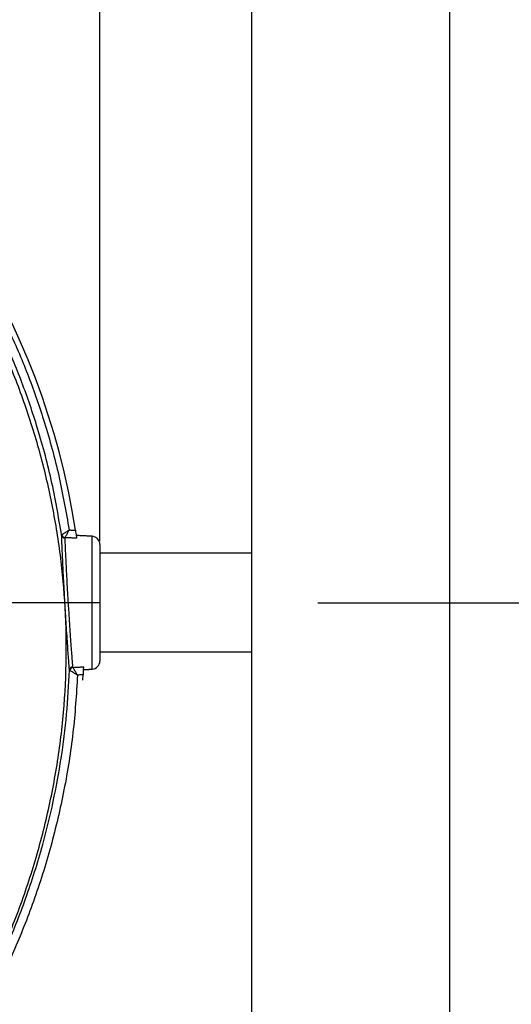
# Model space of a CAD drawing. Extents: x 0 to 9200, y 0 to 5940.
# Drawn here: x 3220 to 3369, y 1455 to 1753 of the extents above; entities that cross this region are included whole.
import ezdxf

# ---------------------------------------------------------------- set-up
doc = ezdxf.new("R2010")
doc.units = 0
doc.header["$LTSCALE"] = 5
doc.header["$MEASUREMENT"] = 0
doc.linetypes.add('GEN7', pattern=[15, 10, -2.5, 0, -2.5])
doc.layers.get('0').update_dxf_attribs({"linetype": 'CONTINUOUS'})
doc.layers.add('7', color=4, linetype='GEN7')
doc.styles.add('ISO', font='GENISO.SHX')
doc.dimstyles.new('GEN-ISO', dxfattribs={"dimtxt": 50, "dimasz": 50, "dimexe": 40, "dimexo": 1, "dimgap": 30, "dimtad": 0, "dimtih": 1, "dimtoh": 1, "dimdec": 1, "dimdsep": 46, "dimtxsty": 'ISO', "dimcen": 2, "dimclrd": 256, "dimclre": 256, "dimclrt": 2, "dimadec": 0, "dimazin": 0, "dimtp": 0.1, "dimtm": 0.1, "dimtfac": 0.05, "dimtdec": 1, "dimtix": 1, "dimtmove": 2, "dimatfit": 3, "dimfxl": 1, "dimtolj": 1, "dimarcsym": 0})

# ---------------------------------------------------------------- blocks, each defined once
blk = doc.blocks.new('*D82')
at = {"color": 3}
for p, q in [((3009.49, 1791.18), (3009.49, 2076.43)), ((3244.49, 1594.88), (3244.49, 2076.43)), ((3044.49, 2051.43), (3209.49, 2051.43))]:
    blk.add_line(p, q, dxfattribs=at)
for points in [[(3044.49, 2057.26), (3044.49, 2045.6), (3009.49, 2051.43)], [(3209.49, 2045.6), (3209.49, 2057.26), (3244.49, 2051.43)]]:
    blk.add_solid(points, dxfattribs=at)
at = {"color": 2, "insert": (3126.99, 2107.1), "char_height": 50, "attachment_point": 5, "style": 'ISO'}
blk.add_mtext('\\A1;235', dxfattribs=at)
blk = doc.blocks.new('*D87')
at = {"color": 3}
for p, q in [((3023.02, 1786.73), (3638.39, 1786.73)), ((3613.39, 1611.25), (3613.39, 1751.73)), ((3310.49, 1576.25), (3638.39, 1576.25))]:
    blk.add_line(p, q, dxfattribs=at)
for points in [[(3619.23, 1751.73), (3607.56, 1751.73), (3613.39, 1786.73)], [(3607.56, 1611.25), (3619.23, 1611.25), (3613.39, 1576.25)]]:
    blk.add_solid(points, dxfattribs=at)
at = {"color": 2, "insert": (3558.38, 1681.49), "char_height": 50, "attachment_point": 5, "rotation": 90, "style": 'ISO'}
blk.add_mtext('\\A1;210', dxfattribs=at)
blk = doc.blocks.new('*D88')
at = {"color": 3}
for p, q in [((3311.49, 1576.25), (3638.39, 1576.25)), ((3613.39, 1541.25), (3613.39, 1360.53)), ((2996.24, 1325.53), (3638.39, 1325.53))]:
    blk.add_line(p, q, dxfattribs=at)
for points in [[(3619.23, 1541.25), (3607.56, 1541.25), (3613.39, 1576.25)], [(3607.56, 1360.53), (3619.23, 1360.53), (3613.39, 1325.53)]]:
    blk.add_solid(points, dxfattribs=at)
at = {"color": 2, "insert": (3557.72, 1450.89), "char_height": 50, "attachment_point": 5, "rotation": 90, "style": 'ISO'}
blk.add_mtext('\\A1;251', dxfattribs=at)

msp = doc.modelspace()

# ---------------------------------------------------------------- linework, layer by layer
at = {"color": 7, "linetype": 'Continuous'}
for p, q in [((3350.49, 1235.25), (3350.49, 1917.25)), ((3290.49, 1295.25), (3290.49, 1857.25)), ((3242.12, 1556.12), (3242.12, 1596.37)), ((3244.49, 1593.88), (3244.49, 1558.62)), ((3290.49, 1591.25), (3244.49, 1591.25)), ((3290.49, 1561.25), (3244.49, 1561.25)), ((3239.33, 1552.77), (3239.41, 1554.43))]:
    msp.add_line(p, q, dxfattribs=at)
for centre, radius, start, end in [((3015.54, 1564.48), 224.1, 8.6544, 57.2039), ((3233.88, 1596.84), 0.979, 190.1961, 268.384), ((3234.03, 1597.02), 1.05, 192.5619, 262.8164), ((3241.99, 1593.88), 2.5, 0, 87), ((3241.99, 1558.62), 2.5, 273, 0), ((3236.26, 1555.78), 0.985, 92.1174, 176.1858), ((3236.42, 1555.61), 1.06, 97.8154, 173.3677)]:
    msp.add_arc(centre, radius, start, end, dxfattribs=at)
for points, knots in [([(3009.87, 1784.8), (3014.52, 1784.97), (3023.85, 1785.31), (3037.86, 1784.6), (3051.81, 1783.03), (3065.61, 1780.54), (3079.23, 1777.14), (3092.64, 1772.84), (3105.8, 1767.66), (3118.61, 1761.63), (3130.99, 1754.78), (3142.98, 1747.07), (3154.52, 1738.48), (3165.57, 1729.04), (3176, 1718.89), (3185.73, 1708.08), (3194.78, 1696.61), (3203.08, 1684.48), (3210.6, 1671.71), (3217.26, 1658.46), (3223.04, 1644.81), (3228.07, 1630.22), (3232.3, 1614.73), (3234.23, 1603.78), (3235.2, 1598.3)], [0, 0, 0, 0, 0.04358, 0.087304, 0.131085, 0.174822, 0.218412, 0.26238, 0.306491, 0.350647, 0.394753, 0.438716, 0.483908, 0.529247, 0.574641, 0.619988, 0.665186, 0.711241, 0.75745, 0.803714, 0.849929, 0.895988, 0.947994, 1, 1, 1, 1]), ([(3232.92, 1596.67), (3231.96, 1602.3), (3230.02, 1613.56), (3225.75, 1629.29), (3220.7, 1643.91), (3214.99, 1657.41), (3208.41, 1670.51), (3200.97, 1683.13), (3192.76, 1695.13), (3183.81, 1706.47), (3174.2, 1717.15), (3163.89, 1727.19), (3152.96, 1736.53), (3141.55, 1745.02), (3129.7, 1752.64), (3117.47, 1759.4), (3104.81, 1765.36), (3091.8, 1770.49), (3079.27, 1774.51), (3066.02, 1777.89), (3052.04, 1780.53), (3036.6, 1782.25), (3022.55, 1782.82), (3013.69, 1782.45), (3010.01, 1782.3)], [0, 0, 0, 0, 0.053812, 0.107623, 0.153507, 0.199545, 0.245634, 0.291668, 0.337548, 0.38257, 0.427742, 0.47296, 0.518123, 0.563139, 0.606923, 0.650847, 0.694822, 0.738753, 0.782541, 0.818851, 0.86762, 0.916456, 0.96522, 1, 1, 1, 1]), ([(2883.32, 1355.8), (2887.04, 1353.97), (2894.49, 1350.31), (2907.62, 1344.98), (2922.7, 1339.9), (2939.8, 1335.52), (2957.19, 1332.34), (2974.73, 1330.38), (2992.32, 1329.63), (3009.51, 1330.08), (3026.22, 1331.65), (3042.42, 1334.24), (3058.36, 1337.88), (3073.98, 1342.56), (3089.54, 1348.38), (3104.93, 1355.41), (3120.05, 1363.72), (3134.53, 1373.1), (3148.3, 1383.5), (3161.28, 1394.85), (3173.17, 1406.87), (3183.96, 1419.42), (3193.65, 1432.41), (3202.39, 1446.03), (3210.13, 1460.23), (3216.98, 1475.2), (3222.86, 1490.91), (3227.64, 1507.3), (3231.2, 1523.98), (3233.49, 1540.84), (3234.5, 1557.8), (3234.2, 1574.45), (3232.71, 1590.68), (3230.14, 1606.43), (3226.46, 1621.94), (3221.7, 1637.12), (3215.71, 1652.3), (3208.41, 1667.36), (3199.73, 1682.14), (3189.92, 1696.17), (3179.07, 1709.37), (3167.23, 1721.65), (3154.48, 1732.93), (3141.46, 1742.72), (3128.34, 1751.07), (3115.3, 1758.11), (3101.8, 1764.21), (3087.94, 1769.33), (3073.79, 1773.46), (3059.42, 1776.59), (3044.91, 1778.68), (3034.7, 1779.43), (3029.37, 1779.59), (3028.9, 1779.6)], [0, 0, 0, 0, 0.015204, 0.030477, 0.051992, 0.073588, 0.095218, 0.116828, 0.13836, 0.15979, 0.179912, 0.199963, 0.219953, 0.239893, 0.259798, 0.28089, 0.301983, 0.323082, 0.344181, 0.365272, 0.386343, 0.406187, 0.426002, 0.445789, 0.465552, 0.485292, 0.506202, 0.52708, 0.547925, 0.568734, 0.589512, 0.610264, 0.629809, 0.649332, 0.668827, 0.688291, 0.707721, 0.72871, 0.749666, 0.770589, 0.791479, 0.812332, 0.833144, 0.853918, 0.87207, 0.890204, 0.908317, 0.926402, 0.944451, 0.962453, 0.980399, 0.998283, 1, 1, 1, 1]), ([(3235.27, 1555.84), (3235.25, 1556.19), (3235.19, 1556.95), (3235.06, 1558.74), (3234.89, 1561.07), (3234.7, 1563.85), (3234.49, 1566.98), (3234.27, 1570.37), (3234.03, 1574.22), (3233.81, 1578.16), (3233.6, 1582.01), (3233.42, 1585.4), (3233.27, 1588.53), (3233.14, 1591.33), (3233.04, 1593.67), (3232.97, 1595.52), (3232.94, 1596.3), (3232.92, 1596.67)], [0, 0, 0, 0, 0.056927, 0.123624, 0.190321, 0.257065, 0.32381, 0.390569, 0.457328, 0.54052, 0.607113, 0.673705, 0.740256, 0.806807, 0.873336, 0.939864, 1, 1, 1, 1]), ([(3235.2, 1598.3), (3235.2, 1598.3), (3235.19, 1598.3), (3235.19, 1598.29), (3235.18, 1598.29), (3235.16, 1598.27), (3235.12, 1598.25), (3235.03, 1598.19), (3234.85, 1598.06), (3234.39, 1597.74), (3233.81, 1597.34), (3233.27, 1596.97), (3233.09, 1596.85), (3233, 1596.79)], [0, 0, 0, 0, 0.002964, 0.003297, 0.005429, 0.011329, 0.023651, 0.049421, 0.103688, 0.221728, 0.546817, 0.767612, 1, 1, 1, 1]), ([(3233.86, 1595.86), (3233.87, 1595.51), (3233.9, 1594.76), (3233.98, 1593.01), (3234.08, 1590.77), (3234.21, 1588.09), (3234.36, 1585.1), (3234.53, 1581.84), (3234.74, 1578.15), (3234.97, 1574.38), (3235.21, 1570.69), (3235.43, 1567.45), (3235.64, 1564.44), (3235.84, 1561.79), (3236, 1559.54), (3236.14, 1557.83), (3236.19, 1557.1), (3236.22, 1556.76)], [0, 0, 0, 0, 0.06016, 0.125756, 0.193254, 0.258854, 0.326355, 0.391984, 0.459513, 0.542679, 0.608472, 0.676171, 0.741958, 0.809654, 0.875402, 0.943064, 1, 1, 1, 1]), ([(3235.2, 1598.3), (3235.2, 1598.3), (3235.2, 1598.29), (3235.19, 1598.29), (3235.19, 1598.28), (3235.18, 1598.26), (3235.15, 1598.22), (3235.1, 1598.12), (3234.99, 1597.93), (3234.72, 1597.44), (3234.38, 1596.82), (3234.06, 1596.25), (3233.95, 1596.06), (3233.9, 1595.97)], [0, 0, 0, 0, 0.002965, 0.003296, 0.005447, 0.011366, 0.023724, 0.049557, 0.103928, 0.222037, 0.54682, 0.76763, 1, 1, 1, 1]), ([(3235.2, 1598.3), (3235.37, 1598.29), (3236, 1598.26), (3236.63, 1598.22), (3237.08, 1598.2)], [0, 0, 0, 0, 0.27028, 1, 1, 1, 1]), ([(3237.08, 1598.2), (3237.13, 1597.91), (3237.21, 1597.33), (3237.33, 1596.57), (3237.4, 1596.03), (3237.43, 1595.85), (3237.44, 1595.78)], [0, 0, 0, 0, 0.269134, 0.538371, 0.804667, 1, 1, 1, 1]), ([(3237.72, 1554.33), (3237.35, 1548.51), (3236.62, 1536.84), (3233.82, 1519.51), (3229.84, 1502.42), (3224.69, 1486.07), (3218.51, 1470.51), (3211.42, 1455.75), (3203.32, 1441.5), (3194.27, 1427.85), (3184.28, 1414.88), (3173.39, 1402.64), (3161.67, 1391.13), (3149.18, 1380.42), (3136.03, 1370.59), (3122.2, 1361.63), (3107.72, 1353.64), (3092.62, 1346.64), (3077.07, 1340.68), (3061.18, 1335.77), (3045.81, 1332.14), (3031.07, 1329.62), (3017.03, 1328), (3002.49, 1327.14), (2987.5, 1327.12), (2972.09, 1328.02), (2956.74, 1329.84), (2941.55, 1332.56), (2926.4, 1336.24), (2911.37, 1340.93), (2896.48, 1346.6), (2886.94, 1351.25), (2882.18, 1353.58)], [0, 0, 0, 0, 0.0361375, 0.0723796, 0.1086264, 0.1447703, 0.1784634, 0.2122802, 0.2461386, 0.2799545, 0.3136469, 0.3474564, 0.3813824, 0.4153487, 0.4492761, 0.4830868, 0.5173182, 0.5516688, 0.5860652, 0.6204258, 0.6546656, 0.6838306, 0.7130185, 0.7421842, 0.7739802, 0.8058629, 0.8377729, 0.8696519, 0.9014448, 0.9342877, 0.9671652, 1, 1, 1, 1]), ([(2883.32, 1355.8), (2888.04, 1353.5), (2897.47, 1348.9), (2912.19, 1343.29), (2927.07, 1338.65), (2942.07, 1335.01), (2957.11, 1332.31), (2972.31, 1330.51), (2987.57, 1329.62), (3002.42, 1329.64), (3016.81, 1330.49), (3030.71, 1332.09), (3045.3, 1334.59), (3060.52, 1338.18), (3076.25, 1343.04), (3091.64, 1348.94), (3106.58, 1355.87), (3120.91, 1363.78), (3134.6, 1372.64), (3147.62, 1382.37), (3159.97, 1392.97), (3171.58, 1404.36), (3182.35, 1416.48), (3192.23, 1429.31), (3201.19, 1442.81), (3209.21, 1456.91), (3216.22, 1471.51), (3222.32, 1486.87), (3227, 1501.73), (3230.49, 1515.98), (3232.9, 1529.17), (3234.59, 1542.47), (3235.04, 1551.39), (3235.27, 1555.84)], [0, 0, 0, 0, 0.032724, 0.065492, 0.098224, 0.129943, 0.161747, 0.193582, 0.22539, 0.257111, 0.286207, 0.315324, 0.344418, 0.37856, 0.412822, 0.447119, 0.481371, 0.515504, 0.549216, 0.583044, 0.616911, 0.650738, 0.684449, 0.718031, 0.751736, 0.785483, 0.819189, 0.852772, 0.888532, 0.916377, 0.944269, 0.972159, 1, 1, 1, 1]), ([(3237.72, 1554.33), (3237.71, 1554.34), (3237.7, 1554.34), (3237.68, 1554.35), (3237.64, 1554.38), (3237.55, 1554.43), (3237.36, 1554.55), (3236.86, 1554.85), (3236.23, 1555.22), (3235.65, 1555.57), (3235.46, 1555.68), (3235.37, 1555.73)], [0, 0, 0, 0, 0.002907, 0.010073, 0.021479, 0.045844, 0.098271, 0.21494, 0.557654, 0.772223, 1, 1, 1, 1]), ([(3237.72, 1554.33), (3237.72, 1554.34), (3237.71, 1554.34), (3237.71, 1554.34), (3237.71, 1554.35), (3237.7, 1554.37), (3237.67, 1554.41), (3237.62, 1554.5), (3237.5, 1554.69), (3237.19, 1555.19), (3236.81, 1555.8), (3236.45, 1556.38), (3236.33, 1556.56), (3236.28, 1556.66)], [0, 0, 0, 0, 0.002908, 0.003141, 0.004744, 0.010113, 0.021563, 0.046018, 0.098592, 0.215406, 0.557654, 0.772243, 1, 1, 1, 1]), ([(3239.41, 1554.43), (3238.93, 1554.4), (3238.37, 1554.37), (3237.8, 1554.34), (3237.72, 1554.33)], [0, 0, 0, 0, 0.844739, 1, 1, 1, 1]), ([(3239.5, 1556.83), (3239.5, 1556.72), (3239.49, 1556.51), (3239.47, 1555.88), (3239.44, 1555.16), (3239.42, 1554.65), (3239.41, 1554.43)], [0, 0, 0, 0, 0.2622176, 0.5244072, 0.7872982, 1, 1, 1, 1])]:
    msp.add_open_spline(points, degree=3, knots=knots, dxfattribs=at)
for points in [[(3232.92, 1596.67), (3233, 1596.79)], [(3233.9, 1595.97), (3233.86, 1595.86)], [(3237.44, 1595.78), (3233.9, 1595.97)], [(3242.12, 1596.37), (3237.33, 1596.62)], [(3235.37, 1555.73), (3235.27, 1555.84)], [(3236.22, 1556.76), (3236.28, 1556.66)], [(3236.28, 1556.66), (3239.5, 1556.83)], [(3239.48, 1555.99), (3242.12, 1556.12)]]:
    msp.add_open_spline(points, degree=1, dxfattribs=at)
at = {"layer": '7'}
msp.add_line((3244.49, 1576.25), (2694.49, 1576.25), dxfattribs=at)

# ---------------------------------------------------------------- dimensions: what is measured, and where the dimension line sits
dim = msp.add_linear_dim(base=(3244.49, 2051.43), p1=(3009.49, 1790.18), p2=(3244.49, 1593.88), dimstyle='GEN-ISO', override={"dimasz": 35, "dimexe": 25, "dimtad": 1, "dimtih": 0, "dimtoh": 0, "dimclrd": 3, "dimclre": 3, "dimadec": 2, "dimazin": 2, "dimlwd": 25, "dimlwe": 25})
dim.commit()
dim.dimension.update_dxf_attribs({"geometry": '*D82', "text_midpoint": (3126.99, 2107.1)})
for base, p1, p2, picture, middle in [((3613.39, 1786.73), (3309.49, 1576.25), (3022.02, 1786.73), '*D87', (3558.38, 1681.49)), ((3613.39, 1325.53), (3310.49, 1576.25), (2995.24, 1325.53), '*D88', (3557.72, 1450.89))]:
    dim = msp.add_linear_dim(base=base, p1=p1, p2=p2, angle=90, dimstyle='GEN-ISO', override={"dimasz": 35, "dimexe": 25, "dimtad": 1, "dimtih": 0, "dimtoh": 0, "dimdec": 0, "dimclrd": 3, "dimclre": 3, "dimadec": 2, "dimazin": 2, "dimlwd": 25, "dimlwe": 25})
    dim.commit()
    dim.dimension.update_dxf_attribs({"geometry": picture, "text_midpoint": middle})

doc.saveas('drawing.dxf')
